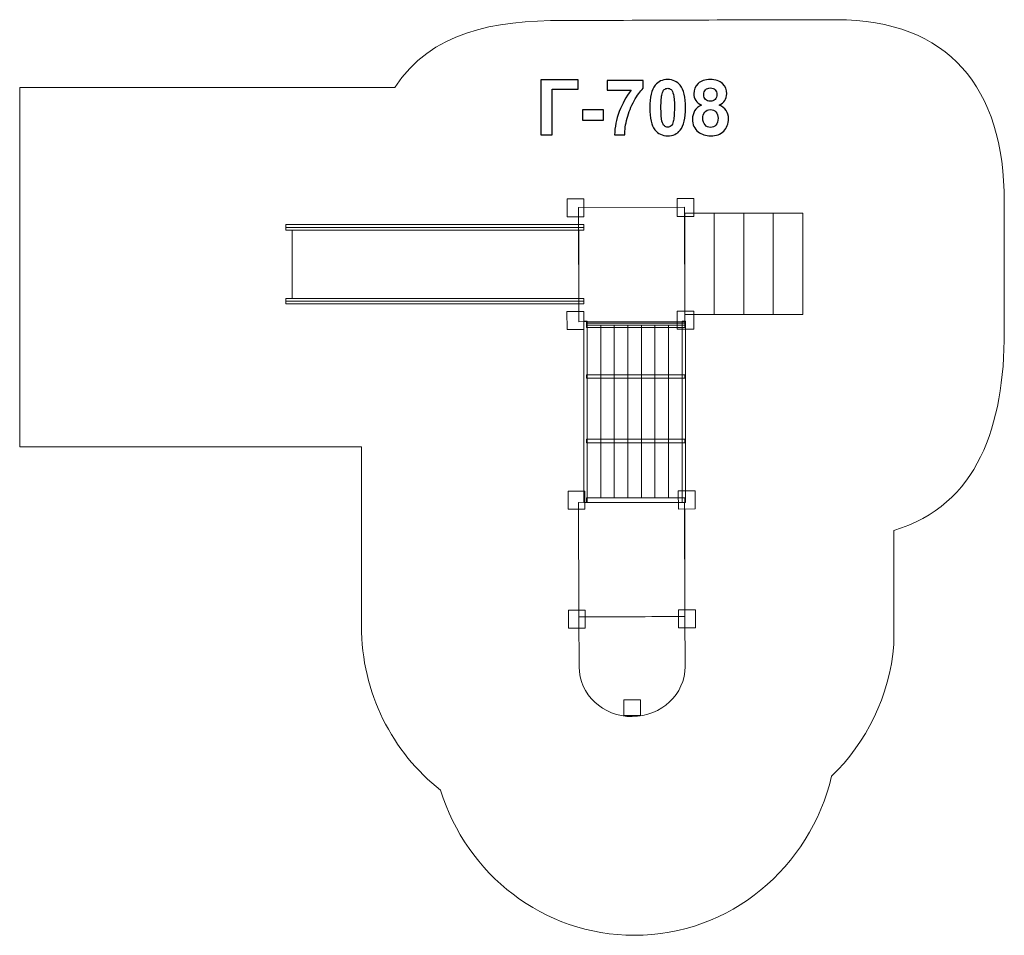
# Model space of a CAD drawing. Units: centimetres. Extents: x -12.37 to -5.13, y 1.53 to 8.26.
import ezdxf

# ---------------------------------------------------------------- set-up
doc = ezdxf.new("R2010")
doc.units = ezdxf.units.CM
doc.header["$MEASUREMENT"] = 0
doc.layers.add('Layer 1', color=7, linetype='Continuous')

msp = doc.modelspace()

# ---------------------------------------------------------------- linework, layer by layer
at = {"layer": 'Layer 1', "color": 242, "lineweight": 9}
msp.add_open_spline([(-6.4038, 2.70254), (-6.56046, 2.0324), (-7.15056, 1.53392), (-7.8545, 1.53392), (-7.8545, 1.53392), (-8.52201, 1.53392), (-9.08719, 1.98213), (-9.27748, 2.5999), (-9.27748, 2.5999), (-9.6314, 2.87852), (-9.85954, 3.31572), (-9.85954, 3.80734), (-9.85954, 3.80734), (-9.85954, 3.80734), (-9.85954, 5.12473), (-9.85954, 5.12473), (-9.85954, 5.12473), (-9.85954, 5.12473), (-12.3721, 5.12473), (-12.3721, 5.12473), (-12.3721, 5.12473), (-12.3721, 5.12473), (-12.3721, 7.76572), (-12.3721, 7.76572), (-12.3721, 7.76572), (-12.3721, 7.76572), (-9.61404, 7.76572), (-9.61404, 7.76572), (-9.61404, 7.76572), (-9.34648, 8.17435), (-8.89068, 8.25834), (-8.37341, 8.25834), (-8.37341, 8.25834), (-7.70007, 8.25834), (-7.0363, 8.26371), (-6.36934, 8.26371), (-6.36934, 8.26371), (-5.54572, 8.26371), (-5.13354, 7.76662), (-5.13354, 6.92527), (-5.13354, 6.92527), (-5.13354, 6.59639), (-5.13354, 6.29944), (-5.13354, 5.97056), (-5.13354, 5.97056), (-5.13354, 5.27979), (-5.32814, 4.69637), (-5.94513, 4.50963), (-5.94513, 4.50963), (-5.94513, 4.50963), (-5.94517, 3.67026), (-5.94517, 3.67026), (-5.94517, 3.67026), (-5.97836, 3.2904), (-6.14806, 2.95068), (-6.4038, 2.70254)], degree=3, knots=[0, 0, 0, 0, 0.0666667, 0.0666667, 0.0666667, 0.0666667, 0.1333333, 0.1333333, 0.1333333, 0.1333333, 0.2, 0.2, 0.2, 0.2, 0.2666667, 0.2666667, 0.2666667, 0.2666667, 0.3333333, 0.3333333, 0.3333333, 0.3333333, 0.4, 0.4, 0.4, 0.4, 0.4666667, 0.4666667, 0.4666667, 0.4666667, 0.5333333, 0.5333333, 0.5333333, 0.5333333, 0.6, 0.6, 0.6, 0.6, 0.6666667, 0.6666667, 0.6666667, 0.6666667, 0.7333333, 0.7333333, 0.7333333, 0.7333333, 0.8, 0.8, 0.8, 0.8, 0.8666667, 0.8666667, 0.8666667, 0.8666667, 1, 1, 1, 1], dxfattribs=at)
at = {"layer": 'Layer 1', "color": 250}
for points, knots in [([(-8.53992, 7.82135), (-8.53992, 7.82135), (-8.26617, 7.82135), (-8.26617, 7.82135), (-8.26617, 7.82135), (-8.26617, 7.82135), (-8.26617, 7.75305), (-8.26617, 7.75305), (-8.26617, 7.75305), (-8.26617, 7.75305), (-8.45808, 7.75305), (-8.45808, 7.75305), (-8.45808, 7.75305), (-8.45808, 7.75305), (-8.45808, 7.41721), (-8.45808, 7.41721), (-8.45808, 7.41721), (-8.45808, 7.41721), (-8.53992, 7.41721), (-8.53992, 7.41721), (-8.53992, 7.41721), (-8.53992, 7.41721), (-8.53992, 7.82135), (-8.53992, 7.82135)], [0, 0, 0, 0, 0.1428571, 0.1428571, 0.1428571, 0.1428571, 0.2857143, 0.2857143, 0.2857143, 0.2857143, 0.4285714, 0.4285714, 0.4285714, 0.4285714, 0.5714286, 0.5714286, 0.5714286, 0.5714286, 0.7142857, 0.7142857, 0.7142857, 0.7142857, 1, 1, 1, 1]), ([(-7.60832, 7.82361), (-7.56919, 7.82361), (-7.53861, 7.80959), (-7.51651, 7.78156), (-7.51651, 7.78156), (-7.49026, 7.74844), (-7.47709, 7.69341), (-7.47709, 7.61665), (-7.47709, 7.61665), (-7.47709, 7.53998), (-7.49035, 7.48485), (-7.51679, 7.45136), (-7.51679, 7.45136), (-7.53871, 7.4237), (-7.56919, 7.40987), (-7.60832, 7.40987), (-7.60832, 7.40987), (-7.64764, 7.40987), (-7.67935, 7.42502), (-7.70343, 7.45531), (-7.70343, 7.45531), (-7.72751, 7.4856), (-7.73955, 7.53969), (-7.73955, 7.6174), (-7.73955, 7.6174), (-7.73955, 7.69369), (-7.72629, 7.74863), (-7.69985, 7.78212), (-7.69985, 7.78212), (-7.67794, 7.80978), (-7.64746, 7.82361), (-7.60832, 7.82361)], [0, 0, 0, 0, 0.1111111, 0.1111111, 0.1111111, 0.1111111, 0.2222222, 0.2222222, 0.2222222, 0.2222222, 0.3333333, 0.3333333, 0.3333333, 0.3333333, 0.4444444, 0.4444444, 0.4444444, 0.4444444, 0.5555556, 0.5555556, 0.5555556, 0.5555556, 0.6666667, 0.6666667, 0.6666667, 0.6666667, 0.7777778, 0.7777778, 0.7777778, 0.7777778, 1, 1, 1, 1]), ([(-7.35884, 7.63574), (-7.37878, 7.64421), (-7.39337, 7.65578), (-7.4024, 7.67064), (-7.4024, 7.67064), (-7.41152, 7.68541), (-7.41604, 7.70169), (-7.41604, 7.71928), (-7.41604, 7.71928), (-7.41604, 7.74948), (-7.4055, 7.77441), (-7.38452, 7.79407), (-7.38452, 7.79407), (-7.36355, 7.81373), (-7.33363, 7.82361), (-7.29497, 7.82361), (-7.29497, 7.82361), (-7.25658, 7.82361), (-7.22686, 7.81373), (-7.20569, 7.79407), (-7.20569, 7.79407), (-7.18452, 7.77441), (-7.17389, 7.74948), (-7.17389, 7.71928), (-7.17389, 7.71928), (-7.17389, 7.70056), (-7.17879, 7.68391), (-7.18857, 7.66923), (-7.18857, 7.66923), (-7.19826, 7.65465), (-7.21199, 7.64346), (-7.22968, 7.63574), (-7.22968, 7.63574), (-7.2072, 7.62671), (-7.19017, 7.61354), (-7.17841, 7.59623), (-7.17841, 7.59623), (-7.16674, 7.57883), (-7.16091, 7.55888), (-7.16091, 7.53621), (-7.16091, 7.53621), (-7.16091, 7.49877), (-7.17276, 7.46839), (-7.19656, 7.44496), (-7.19656, 7.44496), (-7.22027, 7.42154), (-7.25188, 7.40987), (-7.29139, 7.40987), (-7.29139, 7.40987), (-7.32808, 7.40987), (-7.35856, 7.41956), (-7.38302, 7.43894), (-7.38302, 7.43894), (-7.4118, 7.46171), (-7.4262, 7.49313), (-7.4262, 7.53292), (-7.4262, 7.53292), (-7.4262, 7.55484), (-7.42074, 7.57497), (-7.40992, 7.59332), (-7.40992, 7.59332), (-7.3991, 7.61166), (-7.38208, 7.62577), (-7.35884, 7.63574)], [0, 0, 0, 0, 0.0588235, 0.0588235, 0.0588235, 0.0588235, 0.1176471, 0.1176471, 0.1176471, 0.1176471, 0.1764706, 0.1764706, 0.1764706, 0.1764706, 0.2352941, 0.2352941, 0.2352941, 0.2352941, 0.2941176, 0.2941176, 0.2941176, 0.2941176, 0.3529412, 0.3529412, 0.3529412, 0.3529412, 0.4117647, 0.4117647, 0.4117647, 0.4117647, 0.4705882, 0.4705882, 0.4705882, 0.4705882, 0.5294118, 0.5294118, 0.5294118, 0.5294118, 0.5882353, 0.5882353, 0.5882353, 0.5882353, 0.6470588, 0.6470588, 0.6470588, 0.6470588, 0.7058824, 0.7058824, 0.7058824, 0.7058824, 0.7647059, 0.7647059, 0.7647059, 0.7647059, 0.8235294, 0.8235294, 0.8235294, 0.8235294, 0.8823529, 0.8823529, 0.8823529, 0.8823529, 1, 1, 1, 1]), ([(-8.05347, 7.74459), (-8.05347, 7.74459), (-8.05347, 7.81627), (-8.05347, 7.81627), (-8.05347, 7.81627), (-8.05347, 7.81627), (-7.78819, 7.81627), (-7.78819, 7.81627), (-7.78819, 7.81627), (-7.78819, 7.81627), (-7.78819, 7.75983), (-7.78819, 7.75983), (-7.78819, 7.75983), (-7.81011, 7.73828), (-7.83231, 7.70743), (-7.85498, 7.66716), (-7.85498, 7.66716), (-7.87756, 7.6269), (-7.89487, 7.5841), (-7.90672, 7.53875), (-7.90672, 7.53875), (-7.91857, 7.49341), (-7.9244, 7.45286), (-7.92422, 7.41721), (-7.92422, 7.41721), (-7.92422, 7.41721), (-7.99872, 7.41721), (-7.99872, 7.41721), (-7.99872, 7.41721), (-7.99741, 7.47318), (-7.98593, 7.53029), (-7.9642, 7.58852), (-7.9642, 7.58852), (-7.94237, 7.64665), (-7.9134, 7.69877), (-7.87699, 7.74459), (-7.87699, 7.74459), (-7.87699, 7.74459), (-8.05347, 7.74459), (-8.05347, 7.74459)], [0, 0, 0, 0, 0.0909091, 0.0909091, 0.0909091, 0.0909091, 0.1818182, 0.1818182, 0.1818182, 0.1818182, 0.2727273, 0.2727273, 0.2727273, 0.2727273, 0.3636364, 0.3636364, 0.3636364, 0.3636364, 0.4545455, 0.4545455, 0.4545455, 0.4545455, 0.5454545, 0.5454545, 0.5454545, 0.5454545, 0.6363636, 0.6363636, 0.6363636, 0.6363636, 0.7272727, 0.7272727, 0.7272727, 0.7272727, 0.8181818, 0.8181818, 0.8181818, 0.8181818, 1, 1, 1, 1]), ([(-7.60832, 7.75926), (-7.61754, 7.75926), (-7.62582, 7.75625), (-7.63297, 7.75023), (-7.63297, 7.75023), (-7.64021, 7.7443), (-7.64586, 7.73358), (-7.64981, 7.71806), (-7.64981, 7.71806), (-7.65508, 7.69802), (-7.65771, 7.66415), (-7.65771, 7.61665), (-7.65771, 7.61665), (-7.65771, 7.56904), (-7.65536, 7.5364), (-7.65065, 7.51862), (-7.65065, 7.51862), (-7.64595, 7.50084), (-7.64002, 7.48899), (-7.63287, 7.48306), (-7.63287, 7.48306), (-7.62572, 7.47713), (-7.61754, 7.47422), (-7.60832, 7.47422), (-7.60832, 7.47422), (-7.5991, 7.47422), (-7.59082, 7.47723), (-7.58358, 7.48325), (-7.58358, 7.48325), (-7.57643, 7.48918), (-7.57079, 7.4999), (-7.56683, 7.51542), (-7.56683, 7.51542), (-7.56157, 7.53527), (-7.55893, 7.56904), (-7.55893, 7.61665), (-7.55893, 7.61665), (-7.55893, 7.66415), (-7.56128, 7.6968), (-7.56599, 7.71458), (-7.56599, 7.71458), (-7.57069, 7.73236), (-7.57662, 7.7443), (-7.58377, 7.75023), (-7.58377, 7.75023), (-7.59092, 7.75625), (-7.5991, 7.75926), (-7.60832, 7.75926)], [0, 0, 0, 0, 0.0769231, 0.0769231, 0.0769231, 0.0769231, 0.1538462, 0.1538462, 0.1538462, 0.1538462, 0.2307692, 0.2307692, 0.2307692, 0.2307692, 0.3076923, 0.3076923, 0.3076923, 0.3076923, 0.3846154, 0.3846154, 0.3846154, 0.3846154, 0.4615385, 0.4615385, 0.4615385, 0.4615385, 0.5384615, 0.5384615, 0.5384615, 0.5384615, 0.6153846, 0.6153846, 0.6153846, 0.6153846, 0.6923077, 0.6923077, 0.6923077, 0.6923077, 0.7692308, 0.7692308, 0.7692308, 0.7692308, 0.8461538, 0.8461538, 0.8461538, 0.8461538, 1, 1, 1, 1]), ([(-7.34266, 7.71364), (-7.34266, 7.69821), (-7.33833, 7.68607), (-7.32968, 7.67742), (-7.32968, 7.67742), (-7.32093, 7.66876), (-7.30936, 7.66443), (-7.29497, 7.66443), (-7.29497, 7.66443), (-7.28029, 7.66443), (-7.26863, 7.66886), (-7.25988, 7.6776), (-7.25988, 7.6776), (-7.25113, 7.68635), (-7.24671, 7.69849), (-7.24671, 7.71392), (-7.24671, 7.71392), (-7.24671, 7.7285), (-7.25103, 7.74016), (-7.25969, 7.74891), (-7.25969, 7.74891), (-7.26844, 7.75766), (-7.27991, 7.76208), (-7.29412, 7.76208), (-7.29412, 7.76208), (-7.30898, 7.76208), (-7.32074, 7.75766), (-7.32949, 7.74882), (-7.32949, 7.74882), (-7.33824, 7.73998), (-7.34266, 7.72822), (-7.34266, 7.71364)], [0, 0, 0, 0, 0.1111111, 0.1111111, 0.1111111, 0.1111111, 0.2222222, 0.2222222, 0.2222222, 0.2222222, 0.3333333, 0.3333333, 0.3333333, 0.3333333, 0.4444444, 0.4444444, 0.4444444, 0.4444444, 0.5555556, 0.5555556, 0.5555556, 0.5555556, 0.6666667, 0.6666667, 0.6666667, 0.6666667, 0.7777778, 0.7777778, 0.7777778, 0.7777778, 1, 1, 1, 1]), ([(-8.23353, 7.52502), (-8.23353, 7.52502), (-8.23353, 7.60235), (-8.23353, 7.60235), (-8.23353, 7.60235), (-8.23353, 7.60235), (-8.08113, 7.60235), (-8.08113, 7.60235), (-8.08113, 7.60235), (-8.08113, 7.60235), (-8.08113, 7.52502), (-8.08113, 7.52502), (-8.08113, 7.52502), (-8.08113, 7.52502), (-8.23353, 7.52502), (-8.23353, 7.52502)], [0, 0, 0, 0, 0.2, 0.2, 0.2, 0.2, 0.4, 0.4, 0.4, 0.4, 0.6, 0.6, 0.6, 0.6, 1, 1, 1, 1]), ([(-7.35, 7.54035), (-7.35, 7.51881), (-7.34454, 7.50206), (-7.33363, 7.49002), (-7.33363, 7.49002), (-7.32272, 7.47798), (-7.30917, 7.47196), (-7.2929, 7.47196), (-7.2929, 7.47196), (-7.2769, 7.47196), (-7.26373, 7.47779), (-7.25329, 7.48936), (-7.25329, 7.48936), (-7.24285, 7.50094), (-7.23767, 7.51768), (-7.23767, 7.53951), (-7.23767, 7.53951), (-7.23767, 7.5586), (-7.24294, 7.57394), (-7.25357, 7.58551), (-7.25357, 7.58551), (-7.2642, 7.59708), (-7.27766, 7.60291), (-7.29393, 7.60291), (-7.29393, 7.60291), (-7.31284, 7.60291), (-7.32686, 7.59633), (-7.33617, 7.58316), (-7.33617, 7.58316), (-7.34539, 7.56999), (-7.35, 7.55578), (-7.35, 7.54035)], [0, 0, 0, 0, 0.1111111, 0.1111111, 0.1111111, 0.1111111, 0.2222222, 0.2222222, 0.2222222, 0.2222222, 0.3333333, 0.3333333, 0.3333333, 0.3333333, 0.4444444, 0.4444444, 0.4444444, 0.4444444, 0.5555556, 0.5555556, 0.5555556, 0.5555556, 0.6666667, 0.6666667, 0.6666667, 0.6666667, 0.7777778, 0.7777778, 0.7777778, 0.7777778, 1, 1, 1, 1])]:
    msp.add_open_spline(points, degree=3, knots=knots, dxfattribs=at)
at = {"layer": 'Layer 1', "color": 7, "lineweight": 9}
for points, knots in [([(-7.41528, 6.95004), (-7.41528, 6.95004), (-7.41495, 6.81733), (-7.41495, 6.81733), (-7.41495, 6.81733), (-7.41495, 6.81733), (-7.53797, 6.81698), (-7.53797, 6.81698), (-7.53797, 6.81698), (-7.53797, 6.81698), (-7.53829, 6.94969), (-7.53829, 6.94969), (-7.53829, 6.94969), (-7.53829, 6.94969), (-7.41528, 6.95004), (-7.41528, 6.95004)], [0, 0, 0, 0, 0.2, 0.2, 0.2, 0.2, 0.4, 0.4, 0.4, 0.4, 0.6, 0.6, 0.6, 0.6, 1, 1, 1, 1]), ([(-8.22511, 6.94774), (-8.22511, 6.94774), (-8.22479, 6.81503), (-8.22479, 6.81503), (-8.22479, 6.81503), (-8.22479, 6.81503), (-8.3478, 6.81468), (-8.3478, 6.81468), (-8.3478, 6.81468), (-8.3478, 6.81468), (-8.34812, 6.94739), (-8.34812, 6.94739), (-8.34812, 6.94739), (-8.34812, 6.94739), (-8.22511, 6.94774), (-8.22511, 6.94774)], [0, 0, 0, 0, 0.2, 0.2, 0.2, 0.2, 0.4, 0.4, 0.4, 0.4, 0.6, 0.6, 0.6, 0.6, 1, 1, 1, 1]), ([(-7.4844, 6.88575), (-7.4844, 6.88575), (-7.48235, 6.04528), (-7.48235, 6.04528), (-7.48235, 6.04528), (-7.48235, 6.04528), (-8.26143, 6.04307), (-8.26143, 6.04307), (-8.26143, 6.04307), (-8.26143, 6.04307), (-8.26347, 6.88354), (-8.26347, 6.88354), (-8.26347, 6.88354), (-8.26347, 6.88354), (-7.4844, 6.88575), (-7.4844, 6.88575)], [0, 0, 0, 0, 0.2, 0.2, 0.2, 0.2, 0.4, 0.4, 0.4, 0.4, 0.6, 0.6, 0.6, 0.6, 1, 1, 1, 1]), ([(-7.48243, 6.09599), (-7.48243, 6.09599), (-7.48243, 6.841), (-7.48243, 6.841), (-7.48243, 6.841), (-7.48243, 6.841), (-7.26576, 6.841), (-7.26576, 6.841), (-7.26576, 6.841), (-7.26576, 6.841), (-7.26576, 6.09599), (-7.26576, 6.09599), (-7.26576, 6.09599), (-7.26576, 6.09599), (-7.48243, 6.09599), (-7.48243, 6.09599)], [0, 0, 0, 0, 0.2, 0.2, 0.2, 0.2, 0.4, 0.4, 0.4, 0.4, 0.6, 0.6, 0.6, 0.6, 1, 1, 1, 1]), ([(-7.26578, 6.09599), (-7.26578, 6.09599), (-7.26578, 6.841), (-7.26578, 6.841), (-7.26578, 6.841), (-7.26578, 6.841), (-7.0491, 6.841), (-7.0491, 6.841), (-7.0491, 6.841), (-7.0491, 6.841), (-7.0491, 6.09599), (-7.0491, 6.09599), (-7.0491, 6.09599), (-7.0491, 6.09599), (-7.26578, 6.09599), (-7.26578, 6.09599)], [0, 0, 0, 0, 0.2, 0.2, 0.2, 0.2, 0.4, 0.4, 0.4, 0.4, 0.6, 0.6, 0.6, 0.6, 1, 1, 1, 1]), ([(-7.04912, 6.09599), (-7.04912, 6.09599), (-7.04912, 6.841), (-7.04912, 6.841), (-7.04912, 6.841), (-7.04912, 6.841), (-6.83245, 6.841), (-6.83245, 6.841), (-6.83245, 6.841), (-6.83245, 6.841), (-6.83245, 6.09599), (-6.83245, 6.09599), (-6.83245, 6.09599), (-6.83245, 6.09599), (-7.04912, 6.09599), (-7.04912, 6.09599)], [0, 0, 0, 0, 0.2, 0.2, 0.2, 0.2, 0.4, 0.4, 0.4, 0.4, 0.6, 0.6, 0.6, 0.6, 1, 1, 1, 1]), ([(-6.83247, 6.09599), (-6.83247, 6.09599), (-6.83247, 6.841), (-6.83247, 6.841), (-6.83247, 6.841), (-6.83247, 6.841), (-6.6158, 6.841), (-6.6158, 6.841), (-6.6158, 6.841), (-6.6158, 6.841), (-6.6158, 6.09599), (-6.6158, 6.09599), (-6.6158, 6.09599), (-6.6158, 6.09599), (-6.83247, 6.09599), (-6.83247, 6.09599)], [0, 0, 0, 0, 0.2, 0.2, 0.2, 0.2, 0.4, 0.4, 0.4, 0.4, 0.6, 0.6, 0.6, 0.6, 1, 1, 1, 1]), ([(-10.41578, 6.75738), (-10.41578, 6.75738), (-8.22423, 6.75738), (-8.22423, 6.75738), (-8.22423, 6.75738), (-8.22423, 6.75738), (-8.22423, 6.73729), (-8.22423, 6.73729), (-8.22423, 6.73729), (-8.22423, 6.73729), (-10.41578, 6.73729), (-10.41578, 6.73729), (-10.41578, 6.73729), (-10.41578, 6.73729), (-10.41578, 6.75738), (-10.41578, 6.75738)], [0, 0, 0, 0, 0.2, 0.2, 0.2, 0.2, 0.4, 0.4, 0.4, 0.4, 0.6, 0.6, 0.6, 0.6, 1, 1, 1, 1]), ([(-10.41578, 6.73729), (-10.41578, 6.73729), (-8.22423, 6.73729), (-8.22423, 6.73729), (-8.22423, 6.73729), (-8.22423, 6.73729), (-8.22423, 6.71719), (-8.22423, 6.71719), (-8.22423, 6.71719), (-8.22423, 6.71719), (-10.41578, 6.71719), (-10.41578, 6.71719), (-10.41578, 6.71719), (-10.41578, 6.71719), (-10.41578, 6.73729), (-10.41578, 6.73729)], [0, 0, 0, 0, 0.2, 0.2, 0.2, 0.2, 0.4, 0.4, 0.4, 0.4, 0.6, 0.6, 0.6, 0.6, 1, 1, 1, 1]), ([(-10.37017, 6.71719), (-10.37017, 6.71719), (-8.26242, 6.71719), (-8.26242, 6.71719), (-8.26242, 6.71719), (-8.26242, 6.71719), (-8.26242, 6.21472), (-8.26242, 6.21472), (-8.26242, 6.21472), (-8.26242, 6.21472), (-10.37017, 6.21472), (-10.37017, 6.21472), (-10.37017, 6.21472), (-10.37017, 6.21472), (-10.37017, 6.71719), (-10.37017, 6.71719)], [0, 0, 0, 0, 0.2, 0.2, 0.2, 0.2, 0.4, 0.4, 0.4, 0.4, 0.6, 0.6, 0.6, 0.6, 1, 1, 1, 1]), ([(-10.41578, 6.21472), (-10.41578, 6.21472), (-8.22423, 6.21472), (-8.22423, 6.21472), (-8.22423, 6.21472), (-8.22423, 6.21472), (-8.22423, 6.19462), (-8.22423, 6.19462), (-8.22423, 6.19462), (-8.22423, 6.19462), (-10.41578, 6.19462), (-10.41578, 6.19462), (-10.41578, 6.19462), (-10.41578, 6.19462), (-10.41578, 6.21472), (-10.41578, 6.21472)], [0, 0, 0, 0, 0.2, 0.2, 0.2, 0.2, 0.4, 0.4, 0.4, 0.4, 0.6, 0.6, 0.6, 0.6, 1, 1, 1, 1]), ([(-10.41578, 6.19462), (-10.41578, 6.19462), (-8.22423, 6.19462), (-8.22423, 6.19462), (-8.22423, 6.19462), (-8.22423, 6.19462), (-8.22423, 6.17452), (-8.22423, 6.17452), (-8.22423, 6.17452), (-8.22423, 6.17452), (-10.41578, 6.17452), (-10.41578, 6.17452), (-10.41578, 6.17452), (-10.41578, 6.17452), (-10.41578, 6.19462), (-10.41578, 6.19462)], [0, 0, 0, 0, 0.2, 0.2, 0.2, 0.2, 0.4, 0.4, 0.4, 0.4, 0.6, 0.6, 0.6, 0.6, 1, 1, 1, 1]), ([(-8.22574, 6.11916), (-8.22574, 6.11916), (-8.22541, 5.98646), (-8.22541, 5.98646), (-8.22541, 5.98646), (-8.22541, 5.98646), (-8.34843, 5.98611), (-8.34843, 5.98611), (-8.34843, 5.98611), (-8.34843, 5.98611), (-8.34875, 6.11882), (-8.34875, 6.11882), (-8.34875, 6.11882), (-8.34875, 6.11882), (-8.22574, 6.11916), (-8.22574, 6.11916)], [0, 0, 0, 0, 0.2, 0.2, 0.2, 0.2, 0.4, 0.4, 0.4, 0.4, 0.6, 0.6, 0.6, 0.6, 1, 1, 1, 1]), ([(-7.4159, 6.12146), (-7.4159, 6.12146), (-7.41558, 5.98875), (-7.41558, 5.98875), (-7.41558, 5.98875), (-7.41558, 5.98875), (-7.53859, 5.9884), (-7.53859, 5.9884), (-7.53859, 5.9884), (-7.53859, 5.9884), (-7.53892, 6.12111), (-7.53892, 6.12111), (-7.53892, 6.12111), (-7.53892, 6.12111), (-7.4159, 6.12146), (-7.4159, 6.12146)], [0, 0, 0, 0, 0.2, 0.2, 0.2, 0.2, 0.4, 0.4, 0.4, 0.4, 0.6, 0.6, 0.6, 0.6, 1, 1, 1, 1]), ([(-8.22581, 4.71504), (-8.22581, 4.71504), (-8.22581, 6.0485), (-8.22581, 6.0485), (-8.22581, 6.0485), (-8.22581, 6.0485), (-8.2006, 6.0485), (-8.2006, 6.0485), (-8.2006, 6.0485), (-8.2006, 6.0485), (-8.2006, 4.71504), (-8.2006, 4.71504), (-8.2006, 4.71504), (-8.2006, 4.71504), (-8.22581, 4.71504), (-8.22581, 4.71504)], [0, 0, 0, 0, 0.2, 0.2, 0.2, 0.2, 0.4, 0.4, 0.4, 0.4, 0.6, 0.6, 0.6, 0.6, 1, 1, 1, 1]), ([(-8.2048, 6.01817), (-8.2048, 6.01817), (-8.2048, 6.04413), (-8.2048, 6.04413), (-8.2048, 6.04413), (-8.2048, 6.04413), (-7.48149, 6.04413), (-7.48149, 6.04413), (-7.48149, 6.04413), (-7.48149, 6.04413), (-7.48149, 6.01817), (-7.48149, 6.01817), (-7.48149, 6.01817), (-7.48149, 6.01817), (-8.2048, 6.01817), (-8.2048, 6.01817)], [0, 0, 0, 0, 0.2, 0.2, 0.2, 0.2, 0.4, 0.4, 0.4, 0.4, 0.6, 0.6, 0.6, 0.6, 1, 1, 1, 1]), ([(-8.2048, 6.0019), (-8.2048, 6.0019), (-8.2048, 6.03245), (-8.2048, 6.03245), (-8.2048, 6.03245), (-8.2048, 6.03245), (-7.48149, 6.03245), (-7.48149, 6.03245), (-7.48149, 6.03245), (-7.48149, 6.03245), (-7.48149, 6.0019), (-7.48149, 6.0019), (-7.48149, 6.0019), (-7.48149, 6.0019), (-8.2048, 6.0019), (-8.2048, 6.0019)], [0, 0, 0, 0, 0.2, 0.2, 0.2, 0.2, 0.4, 0.4, 0.4, 0.4, 0.6, 0.6, 0.6, 0.6, 1, 1, 1, 1]), ([(-7.50249, 4.71504), (-7.50249, 4.71504), (-7.50249, 6.0485), (-7.50249, 6.0485), (-7.50249, 6.0485), (-7.50249, 6.0485), (-7.47727, 6.0485), (-7.47727, 6.0485), (-7.47727, 6.0485), (-7.47727, 6.0485), (-7.47727, 4.71504), (-7.47727, 4.71504), (-7.47727, 4.71504), (-7.47727, 4.71504), (-7.50249, 4.71504), (-7.50249, 4.71504)], [0, 0, 0, 0, 0.2, 0.2, 0.2, 0.2, 0.4, 0.4, 0.4, 0.4, 0.6, 0.6, 0.6, 0.6, 1, 1, 1, 1]), ([(-8.2048, 5.6278), (-8.2048, 5.6278), (-8.2048, 5.65378), (-8.2048, 5.65378), (-8.2048, 5.65378), (-8.2048, 5.65378), (-7.48149, 5.65378), (-7.48149, 5.65378), (-7.48149, 5.65378), (-7.48149, 5.65378), (-7.48149, 5.6278), (-7.48149, 5.6278), (-7.48149, 5.6278), (-7.48149, 5.6278), (-8.2048, 5.6278), (-8.2048, 5.6278)], [0, 0, 0, 0, 0.2, 0.2, 0.2, 0.2, 0.4, 0.4, 0.4, 0.4, 0.6, 0.6, 0.6, 0.6, 1, 1, 1, 1]), ([(-8.2048, 5.15372), (-8.2048, 5.15372), (-8.2048, 5.17967), (-8.2048, 5.17967), (-8.2048, 5.17967), (-8.2048, 5.17967), (-7.48149, 5.17967), (-7.48149, 5.17967), (-7.48149, 5.17967), (-7.48149, 5.17967), (-7.48149, 5.15372), (-7.48149, 5.15372), (-7.48149, 5.15372), (-7.48149, 5.15372), (-8.2048, 5.15372), (-8.2048, 5.15372)], [0, 0, 0, 0, 0.2, 0.2, 0.2, 0.2, 0.4, 0.4, 0.4, 0.4, 0.6, 0.6, 0.6, 0.6, 1, 1, 1, 1]), ([(-8.21687, 4.79797), (-8.21687, 4.79797), (-8.21655, 4.66527), (-8.21655, 4.66527), (-8.21655, 4.66527), (-8.21655, 4.66527), (-8.33956, 4.66492), (-8.33956, 4.66492), (-8.33956, 4.66492), (-8.33956, 4.66492), (-8.33989, 4.79762), (-8.33989, 4.79762), (-8.33989, 4.79762), (-8.33989, 4.79762), (-8.21687, 4.79797), (-8.21687, 4.79797)], [0, 0, 0, 0, 0.2, 0.2, 0.2, 0.2, 0.4, 0.4, 0.4, 0.4, 0.6, 0.6, 0.6, 0.6, 1, 1, 1, 1]), ([(-7.40704, 4.80027), (-7.40704, 4.80027), (-7.40672, 4.66756), (-7.40672, 4.66756), (-7.40672, 4.66756), (-7.40672, 4.66756), (-7.52973, 4.66721), (-7.52973, 4.66721), (-7.52973, 4.66721), (-7.52973, 4.66721), (-7.53005, 4.79992), (-7.53005, 4.79992), (-7.53005, 4.79992), (-7.53005, 4.79992), (-7.40704, 4.80027), (-7.40704, 4.80027)], [0, 0, 0, 0, 0.2, 0.2, 0.2, 0.2, 0.4, 0.4, 0.4, 0.4, 0.6, 0.6, 0.6, 0.6, 1, 1, 1, 1]), ([(-7.48372, 4.71711), (-7.48372, 4.71711), (-7.48167, 3.87664), (-7.48167, 3.87664), (-7.48167, 3.87664), (-7.48167, 3.87664), (-8.26075, 3.87443), (-8.26075, 3.87443), (-8.26075, 3.87443), (-8.26075, 3.87443), (-8.2628, 4.7149), (-8.2628, 4.7149), (-8.2628, 4.7149), (-8.2628, 4.7149), (-7.48372, 4.71711), (-7.48372, 4.71711)], [0, 0, 0, 0, 0.2, 0.2, 0.2, 0.2, 0.4, 0.4, 0.4, 0.4, 0.6, 0.6, 0.6, 0.6, 1, 1, 1, 1]), ([(-8.2048, 4.71505), (-8.2048, 4.71505), (-8.2048, 4.74975), (-8.2048, 4.74975), (-8.2048, 4.74975), (-8.2048, 4.74975), (-7.48149, 4.74975), (-7.48149, 4.74975), (-7.48149, 4.74975), (-7.48149, 4.74975), (-7.48149, 4.71505), (-7.48149, 4.71505), (-7.48149, 4.71505), (-7.48149, 4.71505), (-8.2048, 4.71505), (-8.2048, 4.71505)], [0, 0, 0, 0, 0.2, 0.2, 0.2, 0.2, 0.4, 0.4, 0.4, 0.4, 0.6, 0.6, 0.6, 0.6, 1, 1, 1, 1]), ([(-8.21475, 3.92433), (-8.21475, 3.92433), (-8.21442, 3.79162), (-8.21442, 3.79162), (-8.21442, 3.79162), (-8.21442, 3.79162), (-8.33743, 3.79127), (-8.33743, 3.79127), (-8.33743, 3.79127), (-8.33743, 3.79127), (-8.33776, 3.92398), (-8.33776, 3.92398), (-8.33776, 3.92398), (-8.33776, 3.92398), (-8.21475, 3.92433), (-8.21475, 3.92433)], [0, 0, 0, 0, 0.2, 0.2, 0.2, 0.2, 0.4, 0.4, 0.4, 0.4, 0.6, 0.6, 0.6, 0.6, 1, 1, 1, 1]), ([(-7.40491, 3.92662), (-7.40491, 3.92662), (-7.40459, 3.79392), (-7.40459, 3.79392), (-7.40459, 3.79392), (-7.40459, 3.79392), (-7.5276, 3.79357), (-7.5276, 3.79357), (-7.5276, 3.79357), (-7.5276, 3.79357), (-7.52792, 3.92628), (-7.52792, 3.92628), (-7.52792, 3.92628), (-7.52792, 3.92628), (-7.40491, 3.92662), (-7.40491, 3.92662)], [0, 0, 0, 0, 0.2, 0.2, 0.2, 0.2, 0.4, 0.4, 0.4, 0.4, 0.6, 0.6, 0.6, 0.6, 1, 1, 1, 1]), ([(-7.48051, 3.5095), (-7.47995, 3.30684), (-7.65399, 3.14207), (-7.86917, 3.14154), (-7.86917, 3.14154), (-8.08434, 3.141), (-8.2593, 3.30491), (-8.25987, 3.50756), (-8.25987, 3.50756), (-8.25987, 3.50756), (-8.26089, 3.87471), (-8.26089, 3.87471), (-8.26089, 3.87471), (-8.00119, 3.87536), (-7.74151, 3.876), (-7.48181, 3.87664), (-7.48181, 3.87664), (-7.48181, 3.87664), (-7.48083, 3.52311), (-7.48083, 3.52311), (-7.48083, 3.52311), (-7.48063, 3.51859), (-7.48052, 3.51405), (-7.48051, 3.5095)], [0, 0, 0, 0, 0.1428571, 0.1428571, 0.1428571, 0.1428571, 0.2857143, 0.2857143, 0.2857143, 0.2857143, 0.4285714, 0.4285714, 0.4285714, 0.4285714, 0.5714286, 0.5714286, 0.5714286, 0.5714286, 0.7142857, 0.7142857, 0.7142857, 0.7142857, 1, 1, 1, 1]), ([(-7.808, 3.26489), (-7.808, 3.26489), (-7.80768, 3.14898), (-7.80768, 3.14898), (-7.80768, 3.14898), (-7.80768, 3.14898), (-7.93069, 3.14867), (-7.93069, 3.14867), (-7.93069, 3.14867), (-7.93069, 3.14867), (-7.93102, 3.26459), (-7.93102, 3.26459), (-7.93102, 3.26459), (-7.93102, 3.26459), (-7.808, 3.26489), (-7.808, 3.26489)], [0, 0, 0, 0, 0.2, 0.2, 0.2, 0.2, 0.4, 0.4, 0.4, 0.4, 0.6, 0.6, 0.6, 0.6, 1, 1, 1, 1])]:
    msp.add_open_spline(points, degree=3, knots=knots, dxfattribs=at)
at = {"layer": 'Layer 1', "color": 250, "lineweight": 9}
for points in [[(-7.48176, 6.0961), (-7.48176, 6.0961), (-7.48384, 6.83713), (-7.48384, 6.83713)], [(-7.48135, 3.92746), (-7.48135, 3.92746), (-7.48316, 4.66849), (-7.48316, 4.66849)]]:
    msp.add_open_spline(points, degree=3, dxfattribs=at)
at = {"layer": 'Layer 1', "color": 254, "lineweight": 9}
for points in [[(-8.20061, 4.74974), (-8.20061, 4.74974), (-8.20061, 6.01817), (-8.20061, 6.01817), (-8.20061, 6.01817), (-8.20061, 6.01817), (-8.10088, 6.01817), (-8.10088, 6.01817), (-8.10088, 6.01817), (-8.10088, 6.01817), (-8.10088, 4.74974), (-8.10088, 4.74974), (-8.10088, 4.74974), (-8.10088, 4.74974), (-8.20061, 4.74974), (-8.20061, 4.74974)], [(-8.10088, 4.74974), (-8.10088, 4.74974), (-8.10088, 6.01817), (-8.10088, 6.01817), (-8.10088, 6.01817), (-8.10088, 6.01817), (-8.00116, 6.01817), (-8.00116, 6.01817), (-8.00116, 6.01817), (-8.00116, 6.01817), (-8.00116, 4.74974), (-8.00116, 4.74974), (-8.00116, 4.74974), (-8.00116, 4.74974), (-8.10088, 4.74974), (-8.10088, 4.74974)], [(-8.00115, 4.74974), (-8.00115, 4.74974), (-8.00115, 6.01817), (-8.00115, 6.01817), (-8.00115, 6.01817), (-8.00115, 6.01817), (-7.90143, 6.01817), (-7.90143, 6.01817), (-7.90143, 6.01817), (-7.90143, 6.01817), (-7.90143, 4.74974), (-7.90143, 4.74974), (-7.90143, 4.74974), (-7.90143, 4.74974), (-8.00115, 4.74974), (-8.00115, 4.74974)], [(-7.90142, 4.74974), (-7.90142, 4.74974), (-7.90142, 6.01817), (-7.90142, 6.01817), (-7.90142, 6.01817), (-7.90142, 6.01817), (-7.8017, 6.01817), (-7.8017, 6.01817), (-7.8017, 6.01817), (-7.8017, 6.01817), (-7.8017, 4.74974), (-7.8017, 4.74974), (-7.8017, 4.74974), (-7.8017, 4.74974), (-7.90142, 4.74974), (-7.90142, 4.74974)], [(-7.8017, 4.74974), (-7.8017, 4.74974), (-7.8017, 6.01817), (-7.8017, 6.01817), (-7.8017, 6.01817), (-7.8017, 6.01817), (-7.70197, 6.01817), (-7.70197, 6.01817), (-7.70197, 6.01817), (-7.70197, 6.01817), (-7.70197, 4.74974), (-7.70197, 4.74974), (-7.70197, 4.74974), (-7.70197, 4.74974), (-7.8017, 4.74974), (-7.8017, 4.74974)], [(-7.70197, 4.74974), (-7.70197, 4.74974), (-7.70197, 6.01817), (-7.70197, 6.01817), (-7.70197, 6.01817), (-7.70197, 6.01817), (-7.60225, 6.01817), (-7.60225, 6.01817), (-7.60225, 6.01817), (-7.60225, 6.01817), (-7.60225, 4.74974), (-7.60225, 4.74974), (-7.60225, 4.74974), (-7.60225, 4.74974), (-7.70197, 4.74974), (-7.70197, 4.74974)], [(-7.60224, 4.74974), (-7.60224, 4.74974), (-7.60224, 6.01817), (-7.60224, 6.01817), (-7.60224, 6.01817), (-7.60224, 6.01817), (-7.50252, 6.01817), (-7.50252, 6.01817), (-7.50252, 6.01817), (-7.50252, 6.01817), (-7.50252, 4.74974), (-7.50252, 4.74974), (-7.50252, 4.74974), (-7.50252, 4.74974), (-7.60224, 4.74974), (-7.60224, 4.74974)]]:
    msp.add_open_spline(points, degree=3, knots=[0, 0, 0, 0, 0.2, 0.2, 0.2, 0.2, 0.4, 0.4, 0.4, 0.4, 0.6, 0.6, 0.6, 0.6, 1, 1, 1, 1], dxfattribs=at)

doc.saveas('drawing.dxf')
